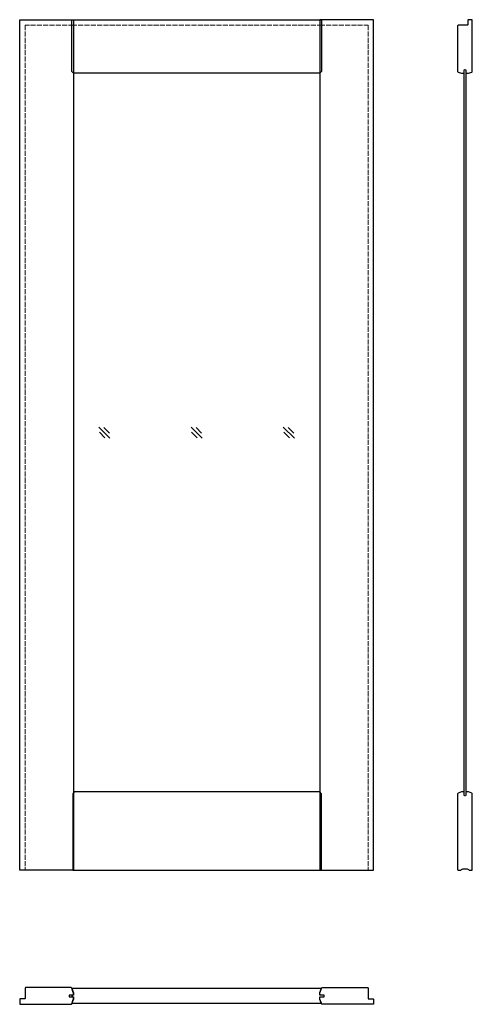
# Model space of a CAD drawing. Units: millimetres. Extents: x 0 to 1079, y -320 to 2030.
import ezdxf

# ---------------------------------------------------------------- set-up
doc = ezdxf.new("R2010")
doc.units = ezdxf.units.MM
doc.linetypes.add('ACAD_ISO02W100', pattern=[15, 12, -3])
doc.layers.add('Porta główna', color=7, linetype='Continuous')
doc.layers.add('Porta kreskowa', color=4, linetype='ACAD_ISO02W100', lineweight=15)

msp = doc.modelspace()

# ---------------------------------------------------------------- linework, layer by layer
at = {"layer": 'Porta główna'}
for p, q in [((188.7, 1057.6), (215.3, 1031.1)), ((408.7, 1057.6), (435.3, 1031.1)), ((628.7, 1057.6), (655.3, 1031.1)), ((190.1, 1045.7), (203.3, 1032.4)), ((200.7, 1056.3), (213.9, 1043)), ((410.1, 1045.7), (423.3, 1032.4)), ((420.7, 1056.3), (433.9, 1043)), ((630.1, 1045.7), (643.3, 1032.4)), ((640.7, 1056.3), (653.9, 1043))]:
    msp.add_line(p, q, dxfattribs=at)
for points in [[(0, 2030), (128, 2030), (128, 0), (0, 0)], [(715.8, 1902), (128.2, 1902), (124.5, 1906.6), (124.5, 2030), (719.5, 2030), (719.5, 1906.6)], [(844, 2030), (716, 2030), (716, 0), (844, 0)], [(1063, 177.9), (1061, 177.9), (1060, 178.9), (1060, 1909.9), (1061, 1910.9), (1063, 1910.9), (1064, 1909.9), (1064, 178.9)], [(715.8, 187), (130.2, 187), (126.5, 182.4), (126.5, 0), (719.5, 0), (719.5, 182.4)], [(719.5, -282.5), (124.5, -282.5), (128.2, -292.6), (128.2, -298), (118, -298), (118, -302), (128.2, -302), (128.2, -307.4), (124.5, -317.5), (719.5, -317.5), (715.8, -307.4), (715.8, -302), (726, -302), (726, -298), (715.8, -298), (715.8, -292.6)]]:
    msp.add_lwpolyline(points, close=True, dxfattribs=at)
for points in [[(1064.3, 1906.1), (1064.2, 1906.1), (1064.2, 1903.6, 0.414214), (1065.8, 1902), (1069.4, 1902, 0.087489), (1070.4, 1902.2), (1078.4, 1905.1, 0.315299), (1079.5, 1906.6), (1079.5, 2028.3, 0.414214), (1077.8, 2030), (1070.6, 2030, 0.414214), (1069, 2028.3), (1069, 2018.3, -0.414214), (1067.6, 2017), (1046.1, 2017, 0.414214), (1044.5, 2015.3), (1044.5, 1906.6, 0.315299), (1045.6, 1905.1), (1053.5, 1902.2, 0.087489), (1054.6, 1902), (1058.1, 1902, 0.414214), (1059.8, 1903.6), (1059.8, 1906.1), (1059.6, 1906.1)], [(1059.6, 182.7), (1059.8, 182.7), (1059.8, 185.4, 0.414214), (1058.1, 187), (1054.6, 187, 0.087489), (1053.5, 186.8), (1045.6, 183.9, 0.315299), (1044.5, 182.4), (1044.5, 1.6, 0.414214), (1046.1, 0), (1049.8, 0, 0.201513), (1053.5, 1.5, -0.201513), (1057, 3), (1067, 3, -0.201513), (1070.4, 1.5, 0.201513), (1074.1, 0), (1077.8, 0, 0.414214), (1079.5, 1.6), (1079.5, 182.4, 0.315299), (1078.4, 183.9), (1070.4, 186.8, 0.087489), (1069.4, 187), (1065.8, 187, 0.414214), (1064.2, 185.4), (1064.2, 182.7), (1064.3, 182.7)], [(123.9, -297.6), (123.9, -297.8), (126.4, -297.8, 0.414214), (128, -296.1), (128, -292.6, 0.087489), (127.8, -291.5), (124, -281.1, 0.315299), (122.5, -280), (14.7, -280, 0.414214), (13, -281.7), (13, -305.7, -0.414214), (11.7, -307), (1.6, -307, 0.414214), (0, -308.7), (0, -318.4, 0.414214), (1.6, -320), (122.5, -320, 0.315299), (124, -318.9), (127.8, -308.5, 0.087489), (128, -307.4), (128, -303.9, 0.414214), (126.4, -302.2), (123.9, -302.2), (123.9, -302.4)], [(720.2, -297.6), (720.2, -297.8), (717.7, -297.8, -0.414214), (716, -296.1), (716, -292.6, -0.087489), (716.2, -291.5), (720, -281.1, -0.315299), (721.5, -280), (829.4, -280, -0.414214), (831, -281.7), (831, -305.7, 0.414214), (832.4, -307), (842.4, -307, -0.414214), (844, -308.7), (844, -318.4, -0.414214), (842.4, -320), (721.5, -320, -0.315299), (720, -318.9), (716.2, -308.5, -0.087489), (716, -307.4), (716, -303.9, -0.414214), (717.7, -302.2), (720.2, -302.2), (720.2, -302.4)]]:
    msp.add_lwpolyline(points, format="xyb", dxfattribs=at)
at = {"layer": 'Porta kreskowa'}
msp.add_line((124.5, 2017), (719.5, 2017), dxfattribs=at)
for points in [[(128, 2017), (13, 2017), (13, 0)], [(716, 2017), (831, 2017), (831, 0)]]:
    msp.add_lwpolyline(points, dxfattribs=at)

# ---------------------------------------------------------------- texts
at = {"flags": 9}
msp.add_attdef('INFORMACJA', (0, 0), 'Własność Porta KMI Poland, wszelkie prawa zastrzeżone.', height=2.5, dxfattribs=at)

doc.saveas('drawing.dxf')
